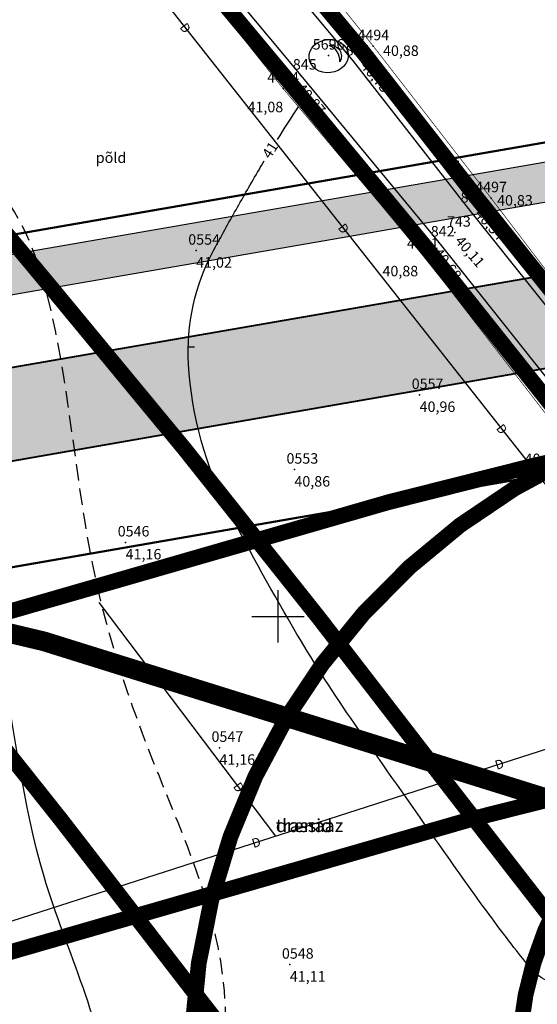
# Model space of a CAD drawing. Units: metres. Extents: x 502672 to 564845, y 6502975 to 6593982.
# Drawn here: x 550080 to 550120, y 6579270 to 6579346 of the extents above; entities that cross this region are included whole.
import ezdxf
from ezdxf.enums import TextEntityAlignment as Align

# ---------------------------------------------------------------- set-up
doc = ezdxf.new("R2010")
doc.units = ezdxf.units.M
doc.header["$LTSCALE"] = 0.5
doc.header["$MEASUREMENT"] = 0
for name, pattern in [('ACAD_ISO14W100', [25.5, 12, -3, 0.5, -3, 0.5, -3, 0.5, -3]), ('ameerikanurga-must$0$DASHED', [0.75, 0.5, -0.25]), ('ameerikanurga-must$0$DOT2', [0.125, 0, -0.125]), ('DASHED', [0.75, 0.5, -0.25]), ('DOT2', [0.125, 0, -0.125])]:
    doc.linetypes.add(name, pattern=pattern)
for name, color, linetype in [('12_geo', 3, 'Continuous'), ('2d_geo', 7, 'Continuous'), ('ameerikanurga-must$0$12', 7, 'Continuous'), ('ameerikanurga-must$0$2d', 7, 'Continuous'), ('ameerikanurga-must$0$CTEXT', 7, 'Continuous'), ('ameerikanurga-must$0$drenaaz', 7, 'Continuous'), ('ameerikanurga-must$0$HALJASTUS', 7, 'Continuous'), ('ameerikanurga-must$0$horisontaal', 7, 'Continuous'), ('ameerikanurga-must$0$MAPGRID', 7, 'Continuous'), ('ameerikanurga-must$0$PTEXT', 7, 'Continuous'), ('ameerikanurga-must$0$ZTEXT', 7, 'Continuous'), ('ameerikanurga-must$0$zzyytrassid', 7, 'Continuous'), ('C-maantee sanitaarkaitsevöönd 300 m', 162, 'Continuous'), ('CON_kraav_piiranguvöönd50m', 84, 'DASHED'), ('CON_kraav_veekaitsevöönd 1m', 80, 'DASHED'), ('CTEXT_geo', 7, 'Continuous'), ('drenaaz_geo', 3, 'Continuous'), ('HALJASTUS_geo', 3, 'Continuous'), ('horisontaal_geo', 34, 'Continuous'), ('MAPGRID_geo', 6, 'Continuous'), ('ZTEXT_geo', 7, 'Continuous'), ('zzyytrassid_geo', 7, 'Continuous')]:
    doc.layers.add(name, color=color, linetype=linetype)
for name, color, linetype, lineweight in [('C+PLAN-KONNITEE', 51, 'Continuous', 25), ('C+PLAN.KRUNDI PIIRID', 10, 'Continuous', 50), ('C+PLAN.SOIDUTEE', 8, 'Continuous', 40), ('CON_kraav_ehituskeeluvöönd 25m', 86, 'DASHED', 35)]:
    doc.layers.add(name, color=color, linetype=linetype, lineweight=lineweight)
doc.styles.add('ameerikanurga-must$0$Standard', font='romanc.shx', dxfattribs={"height": 0.8})
doc.styles.get("Standard").update_dxf_attribs({"font": 'romanc.shx', "height": 0.8})

# ---------------------------------------------------------------- blocks, each defined once
blk = doc.blocks.new('CROSS01')
at = {"linetype": 'Continuous'}
for p, q in [((0, 4), (0, -4)), ((-4, 0), (4, 0))]:
    blk.add_line(p, q, dxfattribs=at)
blk = doc.blocks.new('*U155')
at = {"layer": 'drenaaz_geo'}
for points in [[(24.578, -31.143, 0.07, 0.07, 0), (27.675, -35.068, 0, 0, 0)], [(28.604, -36.246, 0.07, 0.07, 0), (31.702, -40.171, 0, 0, 0)], [(32.631, -41.348, 0.07, 0.07, 0), (35.729, -45.273, 0, 0, 0)], [(36.658, -46.451, 0.07, 0.07, 0), (39.755, -50.376, 0, 0, 0)], [(40.685, -51.553, 0.07, 0.07, 0), (43.782, -55.478, 0, 0, 0)], [(44.711, -56.656, 0.07, 0.07, 0), (47.809, -60.581, 0, 0, 0)], [(48.738, -61.758, 0.07, 0.07, 0), (51.836, -65.683, 0, 0, 0)], [(52.765, -66.861, 0.07, 0.07, 0), (55.862, -70.786, 0, 0, 0)], [(57.588, -90.087, 0.07, 0.07, 0), (52.828, -91.618, 0, 0, 0)], [(51.4, -92.077, 0.07, 0.07, 0), (46.641, -93.608, 0, 0, 0)], [(45.213, -94.068, 0.07, 0.07, 0), (40.453, -95.599, 0, 0, 0)], [(39.025, -96.058, 0.07, 0.07, 0), (34.265, -97.589, 0, 0, 0)], [(32.837, -98.048, 0.07, 0.07, 0), (28.077, -99.58, 0, 0, 0)], [(26.649, -100.039, 0.07, 0.07, 0), (21.89, -101.57, 0, 0, 0)], [(20.462, -102.029, 0.07, 0.07, 0), (15.702, -103.56, 0, 0, 0)]]:
    blk.add_lwpolyline(points, format="xyseb", dxfattribs=at)
at = {"layer": 'zzyytrassid_geo'}
blk.add_lwpolyline([(0, 0), (68.36, -86.622), (-1.257, -109.016)], dxfattribs=at)
at = {"layer": 'drenaaz_geo'}
for rotation, p in [(308.27962, (28.14, -35.657)), (308.27962, (40.22, -50.965)), (308.27962, (52.3, -66.272)), (17.83178, (52.114, -91.847)), (17.83178, (33.551, -97.819))]:
    blk.add_text('D', height=0.7, rotation=rotation, dxfattribs=at).set_placement(p, align=Align.MIDDLE_CENTER)
blk = doc.blocks.new('*U156')
at = {"layer": 'drenaaz_geo'}
for points in [[(-11.122, 14.693, 0.07, 0.07, 0), (-13.492, 17.824, 0, 0, 0)], [(-7.199, 9.51, 0.07, 0.07, 0), (-10.216, 13.497, 0, 0, 0)], [(-3.276, 4.327, 0.07, 0.07, 0), (-6.293, 8.314, 0, 0, 0)], [(0, 0, 0.07, 0.07, 0), (-2.37, 3.131, 0, 0, 0)]]:
    blk.add_lwpolyline(points, format="xyseb", dxfattribs=at)
at = {"layer": 'zzyytrassid_geo'}
blk.add_lwpolyline([(0, 0), (-13.492, 17.824)], dxfattribs=at)
at = {"layer": 'drenaaz_geo'}
blk.add_text('D', height=0.7, rotation=307.12411, dxfattribs=at).set_placement((-2.823, 3.729), align=Align.MIDDLE_CENTER)
at = {"layer": 'zzyytrassid_geo'}
for s in ['trassid', 'drenaaz']:
    blk.add_text(s, height=1, dxfattribs=at).set_placement((0, 0), align=Align.BOTTOM_LEFT)
blk = doc.blocks.new('*U160')
at = {"layer": 'drenaaz_geo'}
for points in [[(2.653, 66.006, 0.07, 0.07, 0), (5.883, 67.213, 0, 0, 0)], [(-3.436, 63.731, 0.07, 0.07, 0), (1.248, 65.481, 0, 0, 0)], [(-9.525, 61.456, 0.07, 0.07, 0), (-4.841, 63.206, 0, 0, 0)], [(-15.614, 59.182, 0.07, 0.07, 0), (-10.93, 60.931, 0, 0, 0)], [(-21.703, 56.907, 0.07, 0.07, 0), (-17.019, 58.657, 0, 0, 0)], [(-27.792, 54.632, 0.07, 0.07, 0), (-23.108, 56.382, 0, 0, 0)], [(-33.881, 52.357, 0.07, 0.07, 0), (-29.197, 54.107, 0, 0, 0)], [(-38.516, 50.626, 0.07, 0.07, 0), (-35.286, 51.832, 0, 0, 0)], [(-35.455, 46.602, 0.07, 0.07, 0), (-38.516, 50.626, 0, 0, 0)], [(-31.519, 41.429, 0.07, 0.07, 0), (-34.547, 45.408, 0, 0, 0)], [(-27.583, 36.256, 0.07, 0.07, 0), (-30.611, 40.235, 0, 0, 0)], [(-23.648, 31.083, 0.07, 0.07, 0), (-26.675, 35.062, 0, 0, 0)], [(-19.712, 25.91, 0.07, 0.07, 0), (-22.74, 29.889, 0, 0, 0)], [(-15.776, 20.737, 0.07, 0.07, 0), (-18.804, 24.716, 0, 0, 0)], [(-11.841, 15.564, 0.07, 0.07, 0), (-14.868, 19.543, 0, 0, 0)], [(-7.905, 10.39, 0.07, 0.07, 0), (-10.933, 14.37, 0, 0, 0)], [(-3.969, 5.217, 0.07, 0.07, 0), (-6.997, 9.197, 0, 0, 0)], [(0, 0, 0.07, 0.07, 0), (-3.061, 4.024, 0, 0, 0)]]:
    blk.add_lwpolyline(points, format="xyseb", dxfattribs=at)
at = {"layer": 'zzyytrassid_geo'}
blk.add_lwpolyline([(0, 0), (-38.516, 50.626), (5.883, 67.213)], dxfattribs=at)
at = {"layer": 'drenaaz_geo'}
for rotation, p in [(20.48526, (1.95, 65.743)), (20.48526, (-16.317, 58.919)), (20.48526, (-34.583, 52.095)), (307.26398, (-27.129, 35.659)), (307.26398, (-15.322, 20.14)), (307.26398, (-3.515, 4.621))]:
    blk.add_text('D', height=0.7, rotation=rotation, dxfattribs=at).set_placement(p, align=Align.MIDDLE_CENTER)
at = {"layer": 'zzyytrassid_geo'}
for s in ['trassid', 'drenaaz']:
    blk.add_text(s, height=1, dxfattribs=at).set_placement((0, 0), align=Align.BOTTOM_LEFT)
blk = doc.blocks.new('HEIN')
at = {"linetype": 'Continuous'}
for p, q in [((-0.23, 0.38), (-0.23, -0.38)), ((0.22, 0.38), (0.22, -0.38))]:
    blk.add_line(p, q, dxfattribs=at)
blk = doc.blocks.new('ameerikanurga-must$0$CROSS01')
at = {"linetype": 'Continuous'}
for p, q in [((0, 4), (0, -4)), ((-4, 0), (4, 0))]:
    blk.add_line(p, q, dxfattribs=at)
blk = doc.blocks.new('*U419')
at = {"layer": 'ameerikanurga-must$0$drenaaz'}
for points in [[(24.578, -31.143, 0.07, 0.07, 0), (27.675, -35.068, 0, 0, 0)], [(28.604, -36.246, 0.07, 0.07, 0), (31.702, -40.171, 0, 0, 0)], [(32.631, -41.348, 0.07, 0.07, 0), (35.729, -45.273, 0, 0, 0)], [(36.658, -46.451, 0.07, 0.07, 0), (39.755, -50.376, 0, 0, 0)], [(40.685, -51.553, 0.07, 0.07, 0), (43.782, -55.478, 0, 0, 0)], [(44.711, -56.656, 0.07, 0.07, 0), (47.809, -60.581, 0, 0, 0)], [(48.738, -61.758, 0.07, 0.07, 0), (51.836, -65.683, 0, 0, 0)], [(52.765, -66.861, 0.07, 0.07, 0), (55.862, -70.786, 0, 0, 0)], [(57.588, -90.087, 0.07, 0.07, 0), (52.828, -91.618, 0, 0, 0)], [(51.4, -92.077, 0.07, 0.07, 0), (46.641, -93.608, 0, 0, 0)], [(45.213, -94.068, 0.07, 0.07, 0), (40.453, -95.599, 0, 0, 0)], [(39.025, -96.058, 0.07, 0.07, 0), (34.265, -97.589, 0, 0, 0)], [(32.837, -98.048, 0.07, 0.07, 0), (28.077, -99.58, 0, 0, 0)], [(26.649, -100.039, 0.07, 0.07, 0), (21.89, -101.57, 0, 0, 0)], [(20.462, -102.029, 0.07, 0.07, 0), (15.702, -103.56, 0, 0, 0)]]:
    blk.add_lwpolyline(points, format="xyseb", dxfattribs=at)
at = {"layer": 'ameerikanurga-must$0$zzyytrassid'}
blk.add_lwpolyline([(0, 0), (68.36, -86.622), (-1.257, -109.016)], dxfattribs=at)
at = {"layer": 'ameerikanurga-must$0$drenaaz', "style": 'ameerikanurga-must$0$Standard'}
for rotation, p in [(308.27962, (28.14, -35.657)), (308.27962, (40.22, -50.965)), (308.27962, (52.3, -66.272)), (17.83178, (52.114, -91.847)), (17.83178, (33.551, -97.819))]:
    blk.add_text('D', height=0.7, rotation=rotation, dxfattribs=at).set_placement(p, align=Align.MIDDLE_CENTER)
blk = doc.blocks.new('*U420')
at = {"layer": 'ameerikanurga-must$0$drenaaz'}
for points in [[(-11.122, 14.693, 0.07, 0.07, 0), (-13.492, 17.824, 0, 0, 0)], [(-7.199, 9.51, 0.07, 0.07, 0), (-10.216, 13.497, 0, 0, 0)], [(-3.276, 4.327, 0.07, 0.07, 0), (-6.293, 8.314, 0, 0, 0)], [(0, 0, 0.07, 0.07, 0), (-2.37, 3.131, 0, 0, 0)]]:
    blk.add_lwpolyline(points, format="xyseb", dxfattribs=at)
at = {"layer": 'ameerikanurga-must$0$zzyytrassid'}
blk.add_lwpolyline([(0, 0), (-13.492, 17.824)], dxfattribs=at)
at = {"layer": 'ameerikanurga-must$0$drenaaz', "style": 'ameerikanurga-must$0$Standard'}
blk.add_text('D', height=0.7, rotation=307.12411, dxfattribs=at).set_placement((-2.823, 3.729), align=Align.MIDDLE_CENTER)
at = {"layer": 'ameerikanurga-must$0$zzyytrassid', "style": 'ameerikanurga-must$0$Standard'}
for s in ['trassid', 'drenaaz']:
    blk.add_text(s, height=1, dxfattribs=at).set_placement((0, 0), align=Align.BOTTOM_LEFT)
blk = doc.blocks.new('*U424')
at = {"layer": 'ameerikanurga-must$0$drenaaz'}
for points in [[(2.653, 66.006, 0.07, 0.07, 0), (5.883, 67.213, 0, 0, 0)], [(-3.436, 63.731, 0.07, 0.07, 0), (1.248, 65.481, 0, 0, 0)], [(-9.525, 61.456, 0.07, 0.07, 0), (-4.841, 63.206, 0, 0, 0)], [(-15.614, 59.182, 0.07, 0.07, 0), (-10.93, 60.931, 0, 0, 0)], [(-21.703, 56.907, 0.07, 0.07, 0), (-17.019, 58.657, 0, 0, 0)], [(-27.792, 54.632, 0.07, 0.07, 0), (-23.108, 56.382, 0, 0, 0)], [(-33.881, 52.357, 0.07, 0.07, 0), (-29.197, 54.107, 0, 0, 0)], [(-38.516, 50.626, 0.07, 0.07, 0), (-35.286, 51.832, 0, 0, 0)], [(-35.455, 46.602, 0.07, 0.07, 0), (-38.516, 50.626, 0, 0, 0)], [(-31.519, 41.429, 0.07, 0.07, 0), (-34.547, 45.408, 0, 0, 0)], [(-27.583, 36.256, 0.07, 0.07, 0), (-30.611, 40.235, 0, 0, 0)], [(-23.648, 31.083, 0.07, 0.07, 0), (-26.675, 35.062, 0, 0, 0)], [(-19.712, 25.91, 0.07, 0.07, 0), (-22.74, 29.889, 0, 0, 0)], [(-15.776, 20.737, 0.07, 0.07, 0), (-18.804, 24.716, 0, 0, 0)], [(-11.841, 15.564, 0.07, 0.07, 0), (-14.868, 19.543, 0, 0, 0)], [(-7.905, 10.39, 0.07, 0.07, 0), (-10.933, 14.37, 0, 0, 0)], [(-3.969, 5.217, 0.07, 0.07, 0), (-6.997, 9.197, 0, 0, 0)], [(0, 0, 0.07, 0.07, 0), (-3.061, 4.024, 0, 0, 0)]]:
    blk.add_lwpolyline(points, format="xyseb", dxfattribs=at)
at = {"layer": 'ameerikanurga-must$0$zzyytrassid'}
blk.add_lwpolyline([(0, 0), (-38.516, 50.626), (5.883, 67.213)], dxfattribs=at)
at = {"layer": 'ameerikanurga-must$0$drenaaz', "style": 'ameerikanurga-must$0$Standard'}
for rotation, p in [(20.48526, (1.95, 65.743)), (20.48526, (-16.317, 58.919)), (20.48526, (-34.583, 52.095)), (307.26398, (-27.129, 35.659)), (307.26398, (-15.322, 20.14)), (307.26398, (-3.515, 4.621))]:
    blk.add_text('D', height=0.7, rotation=rotation, dxfattribs=at).set_placement(p, align=Align.MIDDLE_CENTER)
at = {"layer": 'ameerikanurga-must$0$zzyytrassid', "style": 'ameerikanurga-must$0$Standard'}
for s in ['trassid', 'drenaaz']:
    blk.add_text(s, height=1, dxfattribs=at).set_placement((0, 0), align=Align.BOTTOM_LEFT)
blk = doc.blocks.new('ameerikanurga-must$0$HEIN')
at = {"linetype": 'Continuous'}
for p, q in [((-0.23, 0.38), (-0.23, -0.38)), ((0.22, 0.38), (0.22, -0.38))]:
    blk.add_line(p, q, dxfattribs=at)

msp = doc.modelspace()

# ---------------------------------------------------------------- hatches: boundary and pattern name
at = {"layer": 'C+PLAN-KONNITEE'}
msp.add_hatch(color=256, dxfattribs=at).paths.add_polyline_path([(549409.497, 6579055.562), (549410.787, 6579052.823), (549423.643, 6579056.879), (549430.899, 6579059.168), (549451.382, 6579065.63), (549469.796, 6579071.439), (549494.778, 6579079.335), (549524.944, 6579089.006), (549557.911, 6579099.576), (549588.247, 6579108.724), (549619.514, 6579118.154), (549625.542, 6579121.083), (549645.356, 6579130.709), (549660.565, 6579138.099), (549692.321, 6579153.527), (549698.69, 6579156.622), (549713.567, 6579165.136), (549738.396, 6579179.345), (549767.286, 6579195.879), (549778.102, 6579202.069), (549806.633, 6579219.273), (549820.468, 6579227.616), (549835.192, 6579236.494), (549876.361, 6579262.983), (549890.736, 6579272.231), (549894.208, 6579274.471), (549905.504, 6579280.875), (549914.979, 6579285.229), (549933.498, 6579293.739), (549943.149, 6579297.001), (549952.799, 6579300.262), (549956.46, 6579301.256), (549965.968, 6579303.837), (549969.735, 6579304.86), (549976.304, 6579306.644), (549999.397, 6579310.646), (550020.068, 6579314.228), (550038.042, 6579317.343), (550071.67, 6579323.171), (550082.262, 6579325.006), (550105.483, 6579329.014), (550116.964, 6579331.02), (550140.931, 6579335.174), (550164.654, 6579339.285), (550205.16, 6579337.817), (550246.377, 6579322.354), (550252.881, 6579320.035), (550256.016, 6579322.067), (550247.431, 6579325.163), (550229.641, 6579331.838), (550211.165, 6579338.769), (550205.696, 6579340.8), (550176.624, 6579341.853), (550164.45, 6579342.294), (550114.894, 6579333.706), (550070.052, 6579325.935), (550035.88, 6579320.013), (549975.654, 6579309.576), (549953.002, 6579303.426), (549932.389, 6579296.531), (549913.024, 6579287.632), (549904.14, 6579283.55), (549893.321, 6579277.467), (549889.381, 6579274.931), (549863.975, 6579258.578), (549833.577, 6579239.024), (549776.582, 6579204.655), (549752.583, 6579190.921), (549720.329, 6579172.462), (549701.524, 6579161.7), (549696.687, 6579158.818), (549691.513, 6579156.47), (549657.853, 6579140.117), (549641.195, 6579132.024), (549636.72, 6579129.849), (549618.418, 6579120.957), (549587.719, 6579111.699), (549557.019, 6579102.44), (549510.383, 6579087.488), (549493.972, 6579082.29), (549468.935, 6579074.313), (549450.277, 6579068.427), (549430.296, 6579062.123)])
at = {"layer": 'C+PLAN.SOIDUTEE'}
msp.add_hatch(color=256, dxfattribs=at).paths.add_polyline_path([(549413.171, 6579047.808), (549416.206, 6579041.425), (549498.067, 6579067.262), (549528.694, 6579077.082), (549561.624, 6579087.639), (549596.19, 6579098.064), (549624.079, 6579106.475), (549664.306, 6579126.019), (549698.633, 6579142.697), (549704.533, 6579145.563), (549744.484, 6579168.427), (549784.435, 6579191.291), (549813.104, 6579208.578), (549841.784, 6579225.873), (549872.129, 6579245.392), (549884.914, 6579253.622), (549901.32, 6579264.183), (549911.186, 6579269.729), (549925.495, 6579276.305), (549938.122, 6579282.107), (549956.441, 6579288.298), (549979.015, 6579294.427), (550000.071, 6579298.076), (550040.265, 6579305.042), (550074.182, 6579310.92), (550093.908, 6579314.338), (550165.504, 6579326.746), (550202.675, 6579325.399), (550250.998, 6579307.098), (550256.384, 6579312.726), (550204.067, 6579332.353), (550165.028, 6579333.768), (550122.091, 6579326.327), (550083.433, 6579319.627), (550042.006, 6579312.448), (549977.497, 6579301.268), (549954.401, 6579294.998), (549944.967, 6579291.81), (549935.533, 6579288.621), (549908.004, 6579275.971), (549903.56, 6579273.473), (549897.707, 6579270.182), (549883.165, 6579260.821), (549838.092, 6579231.821), (549809.48, 6579214.567), (549779.914, 6579196.738), (549741.075, 6579174.541), (549703.964, 6579153.303), (549701.261, 6579151.756), (549693.801, 6579148.132), (549673.456, 6579138.247), (549621.522, 6579113.015), (549432.006, 6579053.75), (549425.956, 6579051.841)])

# ---------------------------------------------------------------- linework, layer by layer
at = {"layer": '12_geo', "linetype": 'DOT2', "ltscale": 3, "const_width": 0.05}
for points in [[(550060.136, 6579490.402), (550037.201, 6579477.031), (550020.838, 6579462.848), (550020.673, 6579459.658), (550022.536, 6579455.902), (550024.849, 6579450.006), (550028.625, 6579441.571), (550038.955, 6579429.23), (550049.294, 6579416.311), (550061.195, 6579401.991), (550072.008, 6579389.728), (550082.421, 6579376.141), (550097.258, 6579356.047), (550107.283, 6579343.525), (550116.274, 6579331.925), (550126.374, 6579318.671)], [(550003.319, 6579464.767), (550005.617, 6579462.444), (550007.862, 6579456.564), (550018.327, 6579443.708), (550049.625, 6579404.385), (550059.769, 6579390.948), (550070.116, 6579377.644), (550081.85, 6579363.662), (550090.24, 6579353.03), (550100.397, 6579340.29), (550111.059, 6579327.615), (550122.012, 6579313.441), (550131.769, 6579301.196), (550140.044, 6579289.991), (550141.763, 6579286.399), (550142.359, 6579279.138), (550140.112, 6579272.499), (550135.087, 6579266.787), (550121.613, 6579261.904)]]:
    msp.add_lwpolyline(points, dxfattribs=at)
at = {"layer": '12_geo'}
for points in [[(550153.427, 6579282.187), (550144.176, 6579293.138), (550134.668, 6579304.874), (550124.983, 6579318.094), (550114.552, 6579331.13), (550105.776, 6579342.367), (550095.338, 6579354.881), (550089.252, 6579363.205), (550079.928, 6579374.372), (550069.847, 6579387.184), (550059.605, 6579400.539), (550048.737, 6579414.518), (550037.969, 6579428.015), (550027.803, 6579440.657), (550022.809, 6579446.215), (550018.672, 6579452.256), (550012.405, 6579462.954), (550007.554, 6579474.469), (550007.467, 6579475.324), (550007.869, 6579475.726), (550008.376, 6579475.784)], [(550002.93, 6579472.805), (550005.108, 6579468.52), (550019.711, 6579444.758), (550029.646, 6579432.491), (550040.705, 6579418.949), (550050.683, 6579405.254), (550061.513, 6579392.621), (550071.362, 6579379.524), (550083.255, 6579364.752), (550091.718, 6579353.32), (550101.748, 6579341.286), (550112.277, 6579328.549), (550122.855, 6579315.248), (550132.961, 6579302.158), (550141.685, 6579290.924), (550150.543, 6579280.209)]]:
    msp.add_lwpolyline(points, dxfattribs=at)
at = {"layer": '2d_geo'}
for p in [(550107.283, 6579343.525), (550103.872, 6579342.815), (550105.776, 6579342.367), (550101.748, 6579341.286), (550100.397, 6579340.29), (550116.274, 6579331.925), (550114.552, 6579331.13), (550113.514, 6579329.296), (550112.277, 6579328.549), (550093.763, 6579327.92), (550111.059, 6579327.615), (550110.82, 6579316.904), (550101.261, 6579311.207), (550088.377, 6579305.65), (550095.538, 6579289.976), (550100.912, 6579273.424)]:
    msp.add_point(p, dxfattribs=at)
at = {"layer": 'ameerikanurga-must$0$12', "linetype": 'ameerikanurga-must$0$DOT2', "ltscale": 3, "const_width": 0.05}
for points in [[(550060.136, 6579490.402), (550037.201, 6579477.031), (550020.838, 6579462.848), (550020.673, 6579459.658), (550022.536, 6579455.902), (550024.849, 6579450.006), (550028.625, 6579441.571), (550038.955, 6579429.23), (550049.294, 6579416.311), (550061.195, 6579401.991), (550072.008, 6579389.728), (550082.421, 6579376.141), (550097.258, 6579356.047), (550107.283, 6579343.525), (550116.274, 6579331.925), (550126.374, 6579318.671)], [(550003.319, 6579464.767), (550005.617, 6579462.444), (550007.862, 6579456.564), (550018.327, 6579443.708), (550049.625, 6579404.385), (550059.769, 6579390.948), (550070.116, 6579377.644), (550081.85, 6579363.662), (550090.24, 6579353.03), (550100.397, 6579340.29), (550111.059, 6579327.615), (550122.012, 6579313.441), (550131.769, 6579301.196), (550140.044, 6579289.991), (550141.763, 6579286.399), (550142.359, 6579279.138), (550140.112, 6579272.499), (550135.087, 6579266.787), (550121.613, 6579261.904)]]:
    msp.add_lwpolyline(points, dxfattribs=at)
at = {"layer": 'ameerikanurga-must$0$12'}
for points in [[(550153.427, 6579282.187), (550144.176, 6579293.138), (550134.668, 6579304.874), (550124.983, 6579318.094), (550114.552, 6579331.13), (550105.776, 6579342.367), (550095.338, 6579354.881), (550089.252, 6579363.205), (550079.928, 6579374.372), (550069.847, 6579387.184), (550059.605, 6579400.539), (550048.737, 6579414.518), (550037.969, 6579428.015), (550027.803, 6579440.657), (550022.809, 6579446.215), (550018.672, 6579452.256), (550012.405, 6579462.954), (550007.554, 6579474.469), (550007.467, 6579475.324), (550007.869, 6579475.726), (550008.376, 6579475.784)], [(550002.93, 6579472.805), (550005.108, 6579468.52), (550019.711, 6579444.758), (550029.646, 6579432.491), (550040.705, 6579418.949), (550050.683, 6579405.254), (550061.513, 6579392.621), (550071.362, 6579379.524), (550083.255, 6579364.752), (550091.718, 6579353.32), (550101.748, 6579341.286), (550112.277, 6579328.549), (550122.855, 6579315.248), (550132.961, 6579302.158), (550141.685, 6579290.924), (550150.543, 6579280.209)]]:
    msp.add_lwpolyline(points, dxfattribs=at)
at = {"layer": 'ameerikanurga-must$0$2d'}
for p in [(550107.283, 6579343.525), (550103.872, 6579342.815), (550105.776, 6579342.367), (550101.748, 6579341.286), (550100.397, 6579340.29), (550116.274, 6579331.925), (550114.552, 6579331.13), (550113.514, 6579329.296), (550112.277, 6579328.549), (550093.763, 6579327.92), (550111.059, 6579327.615), (550110.82, 6579316.904), (550101.261, 6579311.207), (550088.377, 6579305.65), (550095.538, 6579289.976), (550100.912, 6579273.424)]:
    msp.add_point(p, dxfattribs=at)
at = {"layer": 'ameerikanurga-must$0$HALJASTUS'}
msp.add_lwpolyline([(550104.723, 6579342.338, 0.340719), (550103.927, 6579343.565, -0.644814)], format="xyb", close=True, dxfattribs=at)
msp.add_ellipse((550103.877, 6579342.765), major_axis=(1.494, 0.169), ratio=0.844878, dxfattribs=at)
at = {"layer": 'ameerikanurga-must$0$horisontaal'}
for points in [[(550099.965, 6579336.391, -0.004728), (550101.572, 6579338.893)], [(550135.738, 6579273.439, 0.007693), (550135.367, 6579273.424, 0.063266), (550129.928, 6579272.423, -0.074148), (550125.262, 6579271.669, -0.056119), (550120.941, 6579272.101, -0.155291), (550119.551, 6579272.897, -0.021109), (550118.205, 6579274.494, -0.008805), (550115.215, 6579278.504, -0.00246), (550111.581, 6579283.617, -0.001543), (550105.851, 6579291.814, -0.0181), (550101.457, 6579298.657, -0.013835), (550096.293, 6579307.957, -0.105434), (550093.178, 6579319.248, -0.139382), (550095.109, 6579327.968, -0.00465), (550096.803, 6579331.038, -0.004638), (550098.558, 6579334.084, -0.002243), (550098.96, 6579334.76, -0.005167)]]:
    msp.add_lwpolyline(points, format="xyb", dxfattribs=at)
msp.add_lwpolyline([(550093.639, 6579320.552), (550093.154, 6579320.562)], dxfattribs=at)
at = {"layer": 'ameerikanurga-must$0$horisontaal', "linetype": 'ameerikanurga-must$0$DASHED', "ltscale": 5}
for points in [[(550221.01, 6579294.023), (550226.975, 6579298.635), (550238.149, 6579308.189), (550239.283, 6579311.152), (550238.233, 6579314.738), (550226.107, 6579326.416), (550206.371, 6579334.731), (550194.332, 6579341.702), (550177.394, 6579352.199), (550151.998, 6579364.42), (550148.586, 6579381.184), (550148.586, 6579395.215), (550148.412, 6579412.609), (550154.523, 6579434.402), (550154.985, 6579437.631), (550144.902, 6579450.24), (550128.055, 6579455.375), (550114.242, 6579443.454), (550106.56, 6579424.83), (550091.527, 6579419.361), (550071.753, 6579427.079), (550062.217, 6579441.761), (550065.793, 6579455.934), (550075.589, 6579471.848), (550098.094, 6579472.706), (550118.787, 6579471.657), (550134.876, 6579476.249), (550150.702, 6579482.868), (550162.386, 6579493.487), (550176.11, 6579499.454), (550198.094, 6579507.973), (550202.555, 6579514.241), (550196.017, 6579520.772), (550187.856, 6579520.689), (550174.022, 6579514.726), (550157.62, 6579510.448), (550142.459, 6579510.921), (550133.451, 6579515.706)], [(550094.713, 6579254.026), (550095.663, 6579262.417), (550095.78, 6579272.688), (550090.873, 6579287.978), (550085.615, 6579305.251), (550075.936, 6579334.826), (550054.78, 6579334.681), (550037.476, 6579334.684), (550024.362, 6579333.047), (550010.411, 6579330.914), (549996.624, 6579330.512), (549984.74, 6579338.945), (549979.237, 6579346.502), (549954.553, 6579366.18), (549934.204, 6579380.906), (549927.494, 6579385.864), (549893.103, 6579400.459), (549863.791, 6579412.398), (549844.834, 6579405.034), (549825.931, 6579395.755), (549812.722, 6579388.227), (549807.774, 6579382.049), (549795.696, 6579370.689), (549785.595, 6579367.291), (549774.875, 6579362.451), (549763.414, 6579355.725), (549755.374, 6579348.414), (549743.189, 6579342.42), (549726.067, 6579330.656), (549707.29, 6579317.86), (549692.023, 6579307.226), (549684.395, 6579299.812), (549678.829, 6579293.016), (549670.908, 6579280.54)]]:
    msp.add_spline(points, degree=3, dxfattribs=at)
at = {"layer": 'ameerikanurga-must$0$horisontaal'}
msp.add_open_spline([(550086.639, 6579256.722), (550087.009, 6579258.941), (550087.786, 6579266.923), (550078.483, 6579284.595), (550080.011, 6579311.965), (550052.879, 6579326.653), (550030.181, 6579325.467), (550010.111, 6579320.726), (549989.407, 6579318.803), (549975.567, 6579342.208), (549954.972, 6579361.99), (549927.69, 6579378.563), (549898.548, 6579391.432), (549870.493, 6579404.038), (549844.537, 6579395.561), (549825.279, 6579392.37), (549809.732, 6579381.537), (549798.521, 6579364.913), (549774.738, 6579362.889), (549762.63, 6579343.029), (549742.622, 6579338.213), (549727.483, 6579327.51), (549717.49, 6579315.165), (549704.569, 6579309.777), (549694.732, 6579302.385), (549687.374, 6579292.835), (549680.852, 6579284.872), (549680.566, 6579279.511), (549680.446, 6579277.249)], degree=3, knots=[5.162729, 5.162729, 5.162729, 5.162729, 11.840884, 29.386329, 62.897013, 84.357239, 112.372064, 129.376009, 148.029443, 167.875024, 203.164179, 235.559385, 261.974176, 300.327736, 321.430837, 341.821578, 358.354484, 376.97514, 399.039958, 422.710282, 440.234307, 458.516995, 477.721526, 486.526135, 500.079691, 513.962218, 523.072392, 529.724115, 529.724115, 529.724115, 529.724115], dxfattribs=at)
at = {"layer": 'ameerikanurga-must$0$zzyytrassid'}
for points in [[(550064.798, 6579380.567), (550133.158, 6579293.945), (550063.541, 6579271.551)], [(550099.838, 6579283.227), (550086.346, 6579301.051)]]:
    msp.add_lwpolyline(points, dxfattribs=at)
at = {"layer": 'C+PLAN-KONNITEE', "color": 7, "flags": 128}
for points in [[(550164.45, 6579342.294), (550114.894, 6579333.706), (550070.052, 6579325.935), (550035.88, 6579320.013), (549975.654, 6579309.576), (549953.002, 6579303.426), (549932.389, 6579296.531), (549913.024, 6579287.632), (549904.14, 6579283.55), (549893.321, 6579277.467), (549889.381, 6579274.931), (549863.975, 6579258.578), (549833.577, 6579239.024), (549776.582, 6579204.655), (549752.583, 6579190.921), (549720.329, 6579172.462), (549701.524, 6579161.7), (549696.687, 6579158.818), (549691.513, 6579156.47), (549657.853, 6579140.117), (549641.195, 6579132.024), (549636.72, 6579129.849), (549618.418, 6579120.957)], [(549956.46, 6579301.256), (549965.968, 6579303.837), (549969.735, 6579304.86), (549976.304, 6579306.644), (549999.397, 6579310.646), (550020.068, 6579314.228), (550038.042, 6579317.343), (550071.67, 6579323.171), (550082.262, 6579325.006), (550105.483, 6579329.014), (550116.964, 6579331.02), (550140.931, 6579335.174)]]:
    msp.add_lwpolyline(points, dxfattribs=at)
at = {"layer": 'C+PLAN.KRUNDI PIIRID', "flags": 128}
for points in [[(549980.69, 6579530.054), (549981.37, 6579598.32), (550071.56, 6579595.37), (550154.336, 6579573.319), (550164.348, 6579343.799), (550138.427, 6579339.306), (550096.303, 6579332.004), (550096.303, 6579332.004), (550096.303, 6579332.004), (550096.303, 6579332.004), (550035.776, 6579321.512), (550023.835, 6579319.442), (550023.835, 6579319.442), (550023.835, 6579319.442), (549998.6, 6579315.067), (549980.69, 6579530.054)], [(550166.049, 6579318.721), (550112.282, 6579309.401), (550096.733, 6579306.706), (550040.572, 6579296.97), (550030.267, 6579295.184), (550016.789, 6579292.848), (550000.526, 6579290.214), (549980.07, 6579286.485), (549958.772, 6579280.642), (549941.081, 6579274.663), (549914.822, 6579262.596), (549905.449, 6579257.327), (549868.949, 6579233.831), (549868.949, 6579233.831)]]:
    msp.add_lwpolyline(points, dxfattribs=at)
at = {"layer": 'C+PLAN.SOIDUTEE', "color": 7, "flags": 128}
for points in [[(549624.079, 6579106.475), (549664.306, 6579126.019), (549698.633, 6579142.697), (549704.533, 6579145.563), (549744.484, 6579168.427), (549784.435, 6579191.291), (549813.104, 6579208.578), (549841.784, 6579225.873), (549872.129, 6579245.392), (549884.914, 6579253.622), (549901.32, 6579264.183), (549911.186, 6579269.729), (549925.495, 6579276.305), (549938.122, 6579282.107), (549956.441, 6579288.298), (549979.015, 6579294.427), (550000.071, 6579298.076), (550040.265, 6579305.042), (550074.182, 6579310.92), (550093.908, 6579314.338), (550165.504, 6579326.746)], [(550122.091, 6579326.327), (550083.433, 6579319.627), (550042.006, 6579312.448), (549977.497, 6579301.268), (549954.401, 6579294.998), (549944.967, 6579291.81), (549935.533, 6579288.621), (549908.004, 6579275.971), (549903.56, 6579273.473), (549897.707, 6579270.182), (549883.165, 6579260.821), (549838.092, 6579231.821), (549809.48, 6579214.567), (549779.914, 6579196.738), (549741.075, 6579174.541), (549703.964, 6579153.303), (549701.261, 6579151.756), (549693.801, 6579148.132), (549673.456, 6579138.247), (549621.522, 6579113.015), (549432.006, 6579053.75)]]:
    msp.add_lwpolyline(points, dxfattribs=at)
at = {"layer": 'C-maantee sanitaarkaitsevöönd 300 m', "linetype": 'ACAD_ISO14W100', "ltscale": 1.5, "const_width": 1.5}
msp.add_lwpolyline([(550126.585, 6579284.219), (550082.15, 6579298.094), (550071.905, 6579300.535), (550058.085, 6579304.686), (550052.183, 6579306.301), (550045.943, 6579307.934), (550045.705, 6579307.974), (550033.365, 6579309.361), (550025.811, 6579310.065), (550025.811, 6579310.065), (550016.16, 6579307.625), (550016.16, 6579307.625), (550016.16, 6579307.625), (550016.16, 6579307.625), (549974.005, 6579282.605), (549974.005, 6579282.605), (549974.005, 6579282.605), (549974.005, 6579282.605), (549942.247, 6579263.75)], dxfattribs=at)
at = {"layer": 'CON_kraav_ehituskeeluvöönd 25m', "ltscale": 10, "const_width": 1.2}
msp.add_lwpolyline([(549680.258, 6579339.315), (549715.816, 6579351.425), (549760.219, 6579366.122), (549793.141, 6579376.921), (549845.404, 6579394.459), (549867.055, 6579401.391), (549884.484, 6579406.657), (549888.483, 6579407.07), (549924.912, 6579419.605), (549961.787, 6579432.371), (549991.336, 6579443.182), (549999.262, 6579430.285), (550010.25, 6579416.717), (550020.905, 6579403.67), (550031.059, 6579389.733), (550042.013, 6579376.957), (550051.63, 6579364.168), (550063.464, 6579349.469), (550072.053, 6579337.867), (550082.511, 6579325.319), (550092.858, 6579312.803), (550103.176, 6579299.828), (550113.194, 6579286.852), (550122.108, 6579275.374)], dxfattribs=at)
for points in [[(550164.515, 6579221.786), (550150.565, 6579238.205), (550149.193, 6579240.193, -0.938913), (550136.794, 6579290.984, -0.292261), (550164.198, 6579300.001), (550164.659, 6579300.168), (550178.529, 6579304.634), (550192.734, 6579309.084), (550199.138, 6579311.118), (550229.767, 6579320.84, -1.021245), (550244.592, 6579269.935), (550240.117, 6579268.669), (550222.527, 6579263.461), (550205.706, 6579257.594), (550198.205, 6579255.214)], [(550065.935, 6579214.14), (550075.547, 6579216.773), (550143.169, 6579236.061, 0.948648), (550125.925, 6579287.341), (550114.972, 6579284.582), (550054.976, 6579267.287), (550050.608, 6579265.763, 0.989921), (550065.243, 6579213.941, 0.989921)]]:
    msp.add_lwpolyline(points, format="xyb", dxfattribs=at)
at = {"layer": 'CON_kraav_piiranguvöönd50m', "ltscale": 10, "const_width": 1.2}
for points in [[(549933.069, 6579395.973), (549970.172, 6579408.818), (549981.207, 6579412.856), (549990.855, 6579400.943), (550001.106, 6579388.391), (550011.436, 6579374.213), (550022.512, 6579361.292), (550031.897, 6579348.812), (550043.672, 6579334.187), (550052.388, 6579322.413), (550063.275, 6579309.351), (550073.438, 6579297.057), (550083.498, 6579284.408), (550093.427, 6579271.547), (550102.528, 6579259.827), (550110.292, 6579250.262, 1.081171), (550189.038, 6579317.431)], [(550149.428, 6579199.093), (550136.662, 6579215.404, -0.736403), (550122.464, 6579312.142, -0.211516), (550162.173, 6579325.632), (550170.962, 6579328.462), (550185.213, 6579332.925), (550191.567, 6579334.944), (550222.232, 6579344.678, -1.019737), (550251.265, 6579245.842), (550247.069, 6579244.654), (550235.537, 6579241.24)], [(550072.816, 6579190.104), (550082.279, 6579192.696), (550151.026, 6579212.305, 0.958541), (550119.565, 6579311.52), (550108.455, 6579308.721), (550047.39, 6579291.118), (550042.869, 6579289.54, 0.982965), (550071.794, 6579189.814, 0.982965)]]:
    msp.add_lwpolyline(points, format="xyb", dxfattribs=at)
at = {"layer": 'CON_kraav_veekaitsevöönd 1m', "ltscale": 10, "const_width": 1.2}
for points in [[(550125.777, 6579318.702), (550115.336, 6579331.75), (550106.554, 6579342.995), (550096.126, 6579355.497), (550090.04, 6579363.821), (550080.705, 6579375.002), (550070.637, 6579387.797), (550060.397, 6579401.15), (550049.523, 6579415.137), (550038.75, 6579428.64), (550028.565, 6579441.305), (550023.597, 6579446.835), (550019.517, 6579452.792), (550013.301, 6579463.403), (550008.51, 6579474.775), (550061.476, 6579492.43), (550076.671, 6579498.371), (550095.403, 6579504.635), (550121.698, 6579513.247)], [(549953.738, 6579454.982), (549996.739, 6579470.715), (550001.138, 6579472.656), (550001.527, 6579472.608), (550001.768, 6579472.578), (550002.203, 6579472.118), (550004.235, 6579468.031), (550018.893, 6579444.179), (550028.87, 6579431.86), (550039.913, 6579418.338), (550049.898, 6579404.633), (550060.733, 6579391.994), (550070.573, 6579378.91), (550082.463, 6579364.141), (550090.931, 6579352.702), (550100.979, 6579340.647), (550111.5, 6579327.919), (550122.068, 6579314.631)]]:
    msp.add_lwpolyline(points, dxfattribs=at)
at = {"layer": 'HALJASTUS_geo'}
msp.add_lwpolyline([(550104.723, 6579342.338, 0.340719), (550103.927, 6579343.565, -0.644814)], format="xyb", close=True, dxfattribs=at)
msp.add_ellipse((550103.877, 6579342.765), major_axis=(1.494, 0.169), ratio=0.844878, dxfattribs=at)
at = {"layer": 'horisontaal_geo'}
for points in [[(550099.965, 6579336.391, -0.004728), (550101.572, 6579338.893)], [(550135.738, 6579273.439, 0.007693), (550135.367, 6579273.424, 0.063266), (550129.928, 6579272.423, -0.074148), (550125.262, 6579271.669, -0.056119), (550120.941, 6579272.101, -0.155291), (550119.551, 6579272.897, -0.021109), (550118.205, 6579274.494, -0.008805), (550115.215, 6579278.504, -0.00246), (550111.581, 6579283.617, -0.001543), (550105.851, 6579291.814, -0.0181), (550101.457, 6579298.657, -0.013835), (550096.293, 6579307.957, -0.105434), (550093.178, 6579319.248, -0.139382), (550095.109, 6579327.968, -0.00465), (550096.803, 6579331.038, -0.004638), (550098.558, 6579334.084, -0.002243), (550098.96, 6579334.76, -0.005167)]]:
    msp.add_lwpolyline(points, format="xyb", dxfattribs=at)
msp.add_lwpolyline([(550093.639, 6579320.552), (550093.154, 6579320.562)], dxfattribs=at)
at = {"layer": 'horisontaal_geo', "linetype": 'DASHED', "ltscale": 5}
for points in [[(550221.01, 6579294.023), (550226.975, 6579298.635), (550238.149, 6579308.189), (550239.283, 6579311.152), (550238.233, 6579314.738), (550226.107, 6579326.416), (550206.371, 6579334.731), (550194.332, 6579341.702), (550177.394, 6579352.199), (550151.998, 6579364.42), (550148.586, 6579381.184), (550148.586, 6579395.215), (550148.412, 6579412.609), (550154.523, 6579434.402), (550154.985, 6579437.631), (550144.902, 6579450.24), (550128.055, 6579455.375), (550114.242, 6579443.454), (550106.56, 6579424.83), (550091.527, 6579419.361), (550071.753, 6579427.079), (550062.217, 6579441.761), (550065.793, 6579455.934), (550075.589, 6579471.848), (550098.094, 6579472.706), (550118.787, 6579471.657), (550134.876, 6579476.249), (550150.702, 6579482.868), (550162.386, 6579493.487), (550176.11, 6579499.454), (550198.094, 6579507.973), (550202.555, 6579514.241), (550196.017, 6579520.772), (550187.856, 6579520.689), (550174.022, 6579514.726), (550157.62, 6579510.448), (550142.459, 6579510.921), (550133.451, 6579515.706)], [(550094.713, 6579254.026), (550095.663, 6579262.417), (550095.78, 6579272.688), (550090.873, 6579287.978), (550085.615, 6579305.251), (550075.936, 6579334.826), (550054.78, 6579334.681), (550037.476, 6579334.684), (550024.362, 6579333.047), (550010.411, 6579330.914), (549996.624, 6579330.512), (549984.74, 6579338.945), (549979.237, 6579346.502), (549954.553, 6579366.18), (549934.204, 6579380.906), (549927.494, 6579385.864), (549893.103, 6579400.459), (549863.791, 6579412.398), (549844.834, 6579405.034), (549825.931, 6579395.755), (549812.722, 6579388.227), (549807.774, 6579382.049), (549795.696, 6579370.689), (549785.595, 6579367.291), (549774.875, 6579362.451), (549763.414, 6579355.725), (549755.374, 6579348.414), (549743.189, 6579342.42), (549726.067, 6579330.656), (549707.29, 6579317.86), (549692.023, 6579307.226), (549684.395, 6579299.812), (549678.829, 6579293.016), (549670.908, 6579280.54)]]:
    msp.add_spline(points, degree=3, dxfattribs=at)
at = {"layer": 'horisontaal_geo'}
msp.add_open_spline([(550086.639, 6579256.722), (550087.009, 6579258.941), (550087.786, 6579266.923), (550078.483, 6579284.595), (550080.011, 6579311.965), (550052.879, 6579326.653), (550030.181, 6579325.467), (550010.111, 6579320.726), (549989.407, 6579318.803), (549975.567, 6579342.208), (549954.972, 6579361.99), (549927.69, 6579378.563), (549898.548, 6579391.432), (549870.493, 6579404.038), (549844.537, 6579395.561), (549825.279, 6579392.37), (549809.732, 6579381.537), (549798.521, 6579364.913), (549774.738, 6579362.889), (549762.63, 6579343.029), (549742.622, 6579338.213), (549727.483, 6579327.51), (549717.49, 6579315.165), (549704.569, 6579309.777), (549694.732, 6579302.385), (549687.374, 6579292.835), (549680.852, 6579284.872), (549680.566, 6579279.511), (549680.446, 6579277.249)], degree=3, knots=[5.162729, 5.162729, 5.162729, 5.162729, 11.840884, 29.386329, 62.897013, 84.357239, 112.372064, 129.376009, 148.029443, 167.875024, 203.164179, 235.559385, 261.974176, 300.327736, 321.430837, 341.821578, 358.354484, 376.97514, 399.039958, 422.710282, 440.234307, 458.516995, 477.721526, 486.526135, 500.079691, 513.962218, 523.072392, 529.724115, 529.724115, 529.724115, 529.724115], dxfattribs=at)
at = {"layer": 'zzyytrassid_geo'}
for points in [[(550064.798, 6579380.567), (550133.158, 6579293.945), (550063.541, 6579271.551)], [(550099.838, 6579283.227), (550086.346, 6579301.051)]]:
    msp.add_lwpolyline(points, dxfattribs=at)

# ---------------------------------------------------------------- block references
at = {"layer": 'ameerikanurga-must$0$drenaaz'}
for name, p in [('*U424', (550142.656, 6579332.905)), ('*U419', (550064.798, 6579380.567)), ('*U420', (550099.838, 6579283.227))]:
    msp.add_blockref(name, p, dxfattribs=at)
at = {"layer": 'ameerikanurga-must$0$HALJASTUS', "xscale": 0.75, "yscale": 0.75, "zscale": 0.75}
for p in [(550100.075, 6579342.095), (550113.591, 6579334.493), (550119.5, 6579317.675)]:
    msp.add_blockref('ameerikanurga-must$0$HEIN', p, dxfattribs=at)
at = {"layer": 'ameerikanurga-must$0$MAPGRID', "xscale": 0.5, "yscale": 0.5, "zscale": 0.5}
msp.add_blockref('ameerikanurga-must$0$CROSS01', (550100, 6579300), dxfattribs=at)
at = {"layer": 'drenaaz_geo'}
for name, p in [('*U160', (550142.656, 6579332.905)), ('*U155', (550064.798, 6579380.567)), ('*U156', (550099.838, 6579283.227))]:
    msp.add_blockref(name, p, dxfattribs=at)
at = {"layer": 'HALJASTUS_geo', "xscale": 0.75, "yscale": 0.75, "zscale": 0.75}
for p in [(550100.075, 6579342.095), (550113.591, 6579334.493), (550119.5, 6579317.675)]:
    msp.add_blockref('HEIN', p, dxfattribs=at)
at = {"layer": 'MAPGRID_geo', "xscale": 0.5, "yscale": 0.5, "zscale": 0.5}
msp.add_blockref('CROSS01', (550100, 6579300), dxfattribs=at)

# ---------------------------------------------------------------- texts
at = {"layer": '12_geo'}
msp.add_text('põld', height=0.8, dxfattribs=at).set_placement((550086.1, 6579334.614))
at = {"layer": 'ameerikanurga-must$0$12', "style": 'ameerikanurga-must$0$Standard'}
msp.add_text('põld', height=0.8, dxfattribs=at).set_placement((550086.1, 6579334.614))
at = {"layer": 'ameerikanurga-must$0$CTEXT', "style": 'ameerikanurga-must$0$Standard'}
for s, p in [('44', (550107.283, 6579343.725, 40.882)), ('56', (550103.872, 6579343.015, 40.727)), ('8', (550105.776, 6579342.567, 40.732)), ('8', (550101.748, 6579341.486, 40.872)), ('44', (550100.397, 6579340.49, 41.085)), ('44', (550116.274, 6579332.125, 40.829)), ('8', (550114.552, 6579331.33, 40.535)), ('7', (550113.514, 6579329.496, 40.108)), ('8', (550112.277, 6579328.749, 40.681)), ('0', (550093.763, 6579328.12, 41.024)), ('44', (550111.059, 6579327.815, 40.878)), ('0', (550110.82, 6579317.104, 40.962)), ('0', (550101.261, 6579311.407, 40.857)), ('0', (550088.377, 6579305.85, 41.157)), ('0', (550095.538, 6579290.176, 41.165)), ('0', (550100.912, 6579273.624, 41.106))]:
    msp.add_text(s, height=0.8, dxfattribs=at).set_placement(p, align=Align.BOTTOM_RIGHT)
at = {"layer": 'ameerikanurga-must$0$horisontaal', "style": 'ameerikanurga-must$0$Standard'}
msp.add_text('41', height=0.8, rotation=57.47162, dxfattribs=at).set_placement((550099.41, 6579334.868))
at = {"layer": 'ameerikanurga-must$0$PTEXT', "style": 'ameerikanurga-must$0$Standard'}
for s, p in [('94', (550107.283, 6579343.725, 40.882)), ('96', (550103.872, 6579343.015, 40.727)), ('95', (550105.776, 6579342.567, 40.732)), ('45', (550101.748, 6579341.486, 40.872)), ('44', (550100.397, 6579340.49, 41.085)), ('97', (550116.274, 6579332.125, 40.829)), ('98', (550114.552, 6579331.33, 40.535)), ('43', (550113.514, 6579329.496, 40.108)), ('42', (550112.277, 6579328.749, 40.681)), ('554', (550093.763, 6579328.12, 41.024)), ('41', (550111.059, 6579327.815, 40.878)), ('557', (550110.82, 6579317.104, 40.962)), ('553', (550101.261, 6579311.407, 40.857)), ('546', (550088.377, 6579305.85, 41.157)), ('547', (550095.538, 6579290.176, 41.165)), ('548', (550100.912, 6579273.624, 41.106))]:
    msp.add_text(s, height=0.8, dxfattribs=at).set_placement(p, align=Align.BOTTOM_LEFT)
at = {"layer": 'ameerikanurga-must$0$ZTEXT', "style": 'ameerikanurga-must$0$Standard'}
for s, p in [('40,88', (550108.027, 6579343.577, 40.882)), ('41,08', (550097.681, 6579339.278, 41.085)), ('40,83', (550116.734, 6579332.156, 40.829)), ('41,02', (550093.763, 6579327.42, 41.024)), ('40,88', (550107.985, 6579326.757, 40.878)), ('40,96', (550110.82, 6579316.404, 40.962)), ('40,94', (550118.835, 6579312.429, 40.943)), ('40,86', (550101.261, 6579310.707, 40.857)), ('41,16', (550088.377, 6579305.15, 41.157)), ('41,16', (550095.538, 6579289.476, 41.165)), ('41,11', (550100.912, 6579272.924, 41.106))]:
    msp.add_text(s, height=0.8, dxfattribs=at).set_placement(p, align=Align.TOP_LEFT)
for s, rotation, p in [('40,73', 310.4329, (550106.867, 6579342.494, 40.732)), ('40,87', 310.00083, (550101.957, 6579340.796, 40.872)), ('40,54', 311.60344, (550115.584, 6579331.204, 40.535)), ('40,11', 310.78631, (550114.075, 6579329.144, 40.108)), ('40,68', 307.58533, (550112.426, 6579328.219, 40.681))]:
    msp.add_text(s, height=0.8, rotation=rotation, dxfattribs=at).set_placement(p, align=Align.TOP_LEFT)
at = {"layer": 'CTEXT_geo'}
for s, p in [('44', (550107.283, 6579343.725, 40.882)), ('56', (550103.872, 6579343.015, 40.727)), ('8', (550105.776, 6579342.567, 40.732)), ('8', (550101.748, 6579341.486, 40.872)), ('44', (550100.397, 6579340.49, 41.085)), ('44', (550116.274, 6579332.125, 40.829)), ('8', (550114.552, 6579331.33, 40.535)), ('7', (550113.514, 6579329.496, 40.108)), ('8', (550112.277, 6579328.749, 40.681)), ('0', (550093.763, 6579328.12, 41.024)), ('44', (550111.059, 6579327.815, 40.878)), ('0', (550110.82, 6579317.104, 40.962)), ('0', (550101.261, 6579311.407, 40.857)), ('0', (550088.377, 6579305.85, 41.157)), ('0', (550095.538, 6579290.176, 41.165)), ('0', (550100.912, 6579273.624, 41.106))]:
    msp.add_text(s, height=0.8, dxfattribs=at).set_placement(p, align=Align.BOTTOM_RIGHT)
at = {"layer": 'horisontaal_geo'}
msp.add_text('41', height=0.8, rotation=57.47162, dxfattribs=at).set_placement((550099.41, 6579334.868))
at = {"layer": 'ZTEXT_geo'}
for s, p in [('40,88', (550108.027, 6579343.577, 40.882)), ('41,08', (550097.681, 6579339.278, 41.085)), ('40,83', (550116.734, 6579332.156, 40.829)), ('41,02', (550093.763, 6579327.42, 41.024)), ('40,88', (550107.985, 6579326.757, 40.878)), ('40,96', (550110.82, 6579316.404, 40.962)), ('40,94', (550118.835, 6579312.429, 40.943)), ('40,86', (550101.261, 6579310.707, 40.857)), ('41,16', (550088.377, 6579305.15, 41.157)), ('41,16', (550095.538, 6579289.476, 41.165)), ('41,11', (550100.912, 6579272.924, 41.106))]:
    msp.add_text(s, height=0.8, dxfattribs=at).set_placement(p, align=Align.TOP_LEFT)
for s, rotation, p in [('40,73', 310.4329, (550106.867, 6579342.494, 40.732)), ('40,87', 310.00083, (550101.957, 6579340.796, 40.872)), ('40,54', 311.60344, (550115.584, 6579331.204, 40.535)), ('40,11', 310.78631, (550114.075, 6579329.144, 40.108)), ('40,68', 307.58533, (550112.426, 6579328.219, 40.681))]:
    msp.add_text(s, height=0.8, rotation=rotation, dxfattribs=at).set_placement(p, align=Align.TOP_LEFT)

doc.saveas('drawing.dxf')
